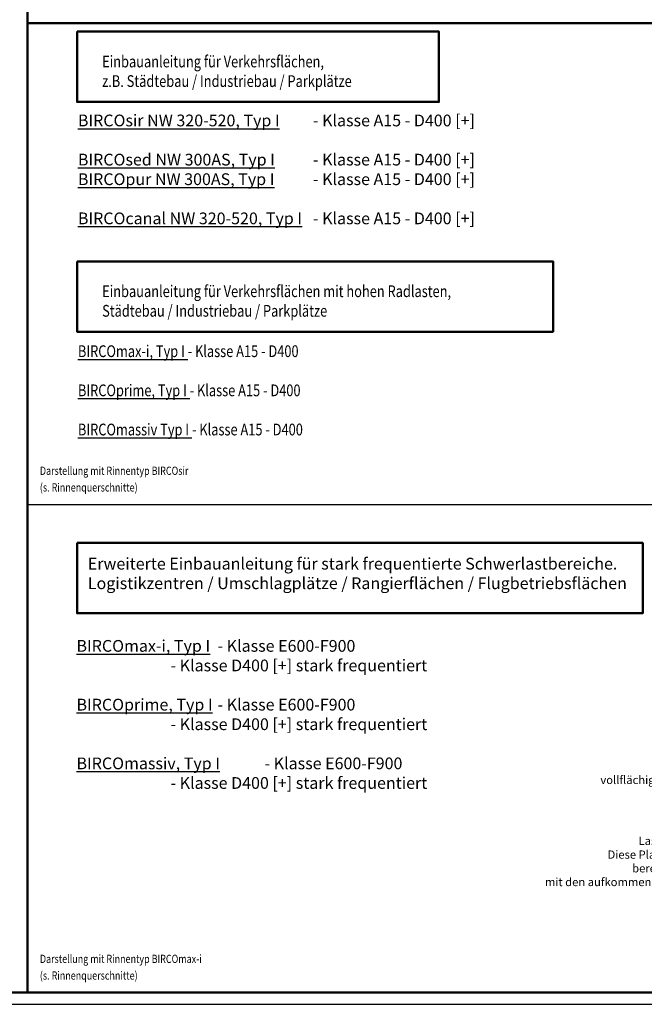
# Model space of a CAD drawing. Units: millimetres. Extents: x 0 to 11890, y 160 to 8570.
# Drawn here: x 2825 to 5482, y 160 to 4350 of the extents above; entities that cross this region are included whole.
import ezdxf

# ---------------------------------------------------------------- set-up
doc = ezdxf.new("R2010")
doc.units = ezdxf.units.MM
doc.linetypes.add('AM_DIN_K_W050', pattern=[16.25, 9.75, -1.5, 1, -1.5, 1, -1.5])
for name, color, linetype, lineweight in [('AM_0', 7, 'Continuous', 50), ('AM_1', 6, 'Continuous', 25), ('AM_11', 3, 'AM_DIN_K_W050', 25), ('AM_5', 3, 'Continuous', 25), ('AM_6-3.5', 2, 'Continuous', 35), ('AM_RAHM1', 7, 'Continuous', 50)]:
    doc.layers.add(name, color=color, linetype=linetype, lineweight=lineweight)
doc.layers.add('AM_6-5.0', color=7, linetype='Continuous')
doc.layers.add('AM_RAHM2', color=1, linetype='Continuous')
doc.styles.add('SIMPLEX8', font='simplex', dxfattribs={"width": 0.8})
doc.styles.get("Standard").update_dxf_attribs({"font": 'ISOCP.SHX'})

# ---------------------------------------------------------------- blocks, each defined once
blk = doc.blocks.new('BIRCO_A0')
at = {"layer": 'AM_RAHM1'}
blk.add_line((1184, 5), (20, 5), dxfattribs=at)
at = {"layer": 'AM_RAHM2', "color": 1, "lineweight": 25}
blk.add_line((0, 0), (1189, 0), dxfattribs=at)

msp = doc.modelspace()

# ---------------------------------------------------------------- linework, layer by layer
at = {"layer": 'AM_0'}
for p, q in [((2858.366, 8519.703), (2858.366, 209.703)), ((2858.366, 4336.105), (11840, 4336.105))]:
    msp.add_line(p, q, dxfattribs=at)
for points in [[(3069.058, 4299.498), (4608.427, 4299.498), (4608.427, 4000.157), (3069.058, 4000.157)], [(3069.058, 3321.722), (5094.133, 3321.722), (5094.133, 3022.381), (3069.058, 3022.381)], [(3069.058, 2123.598), (5475.319, 2123.598), (5475.319, 1824.258), (3069.058, 1824.258)]]:
    msp.add_lwpolyline(points, close=True, dxfattribs=at)
at = {"layer": 'AM_1'}
msp.add_line((2858.366, 2287.203), (11840, 2287.203), dxfattribs=at)

# ---------------------------------------------------------------- block references
at = {"layer": 'AM_11', "lineweight": 0, "xscale": 10, "yscale": 10, "zscale": 10}
msp.add_blockref('BIRCO_A0', (0, 159.703), dxfattribs=at)

# ---------------------------------------------------------------- texts
at = {"layer": 'AM_5', "color": 2, "char_height": 35, "attachment_point": 6, "style": 'SIMPLEX8'}
for s, insert in [('vollflächige schrumpffreie Ausgleichsschicht', (6282.274, 1110.194)), ('Lastverteilungsplatte aus Stahlbeton.\\PDiese Platte muss von einem Ingenieurbüro\\Pberechnet werden, im Zusammenhang\\Pmit den aufkommenden Lasten und Bodenkennwerten.', (6292.473, 763.166))]:
    msp.add_mtext(s, dxfattribs=dict(at, insert=insert))
at = {"layer": 'AM_6-3.5', "style": 'SIMPLEX8', "width": 0.8}
for s, p in [('Darstellung mit Rinnentyp BIRCOsir', (2910.811, 2413.151)), ('(s. Rinnenquerschnitte)', (2910.811, 2342.216)), ('Darstellung mit Rinnentyp BIRCOmax-i', (2910.811, 335.651)), ('(s. Rinnenquerschnitte)', (2910.811, 264.716))]:
    msp.add_text(s, height=35, dxfattribs=at).set_placement(p)
at = {"layer": 'AM_6-5.0', "color": 2, "char_height": 50, "attachment_point": 7}
for s, insert in [('{\\Fsimplex|c0;\\W0.8;\\C256;Einbauanleitung für Verkehrsflächen,\\Pz.B. Städtebau / Industriebau / Parkplätze}', (3175.773, 4064.08)), ('{\\Fsimplex|c0;\\W0.8;\\C256;Einbauanleitung für Verkehrsflächen mit hohen Radlasten,\\PStädtebau / Industriebau / Parkplätze}', (3175.773, 3086.304))]:
    msp.add_mtext(s, dxfattribs=dict(at, insert=insert))
at = {"layer": 'AM_6-5.0', "char_height": 50, "width": 3808.79432, "attachment_point": 1, "style": 'SIMPLEX8'}
for s, insert in [('{\\LBIRCOsir NW 320-520, Typ I}^I- Klasse A15 - D400 [+]\\P\\P{\\LBIRCOsed NW 300AS, Typ I}^I- Klasse A15 - D400 [+]\\P{\\LBIRCOpur NW 300AS, Typ I}^I- Klasse A15 - D400 [+]\\P\\P{\\LBIRCOcanal NW 320-520, Typ I}^I- Klasse A15 - D400 [+]', (3072.593, 3946.53)), ('Erweiterte Einbauanleitung für stark frequentierte Schwerlastbereiche.\\PLogistikzentren / Umschlagplätze / Rangierflächen / Flugbetriebsflächen', (3114.93, 2060.079)), ('{\\LBIRCOmax-i, Typ I}^I- Klasse E600-F900\\P^I^I^I- Klasse D400 [+] stark frequentiert\\P\\P{\\LBIRCOprime, Typ I}^I- Klasse E600-F900\\P^I^I^I- Klasse D400 [+] stark frequentiert\\P\\P{\\LBIRCOmassiv, Typ I}^I- Klasse E600-F900\\P^I^I^I- Klasse D400 [+] stark frequentiert', (3066.67, 1710.234))]:
    msp.add_mtext(s, dxfattribs=dict(at, insert=insert))
at = {"layer": 'AM_6-5.0', "color": 2, "insert": (3072.744, 2581.078), "char_height": 50, "width": 1546.01546, "attachment_point": 7}
msp.add_mtext('{\\Fsimplex|c0;\\W0.8;\\L\\C256;BIRCOmax-i, Typ I\\l - Klasse A15 - D400\\P\\P\\LBIRCOprime, Typ I\\l - Klasse A15 - D400\\L\\P\\PBIRCOmassiv Typ I\\l - Klasse A15 - D400}', dxfattribs=at)

doc.saveas('drawing.dxf')
